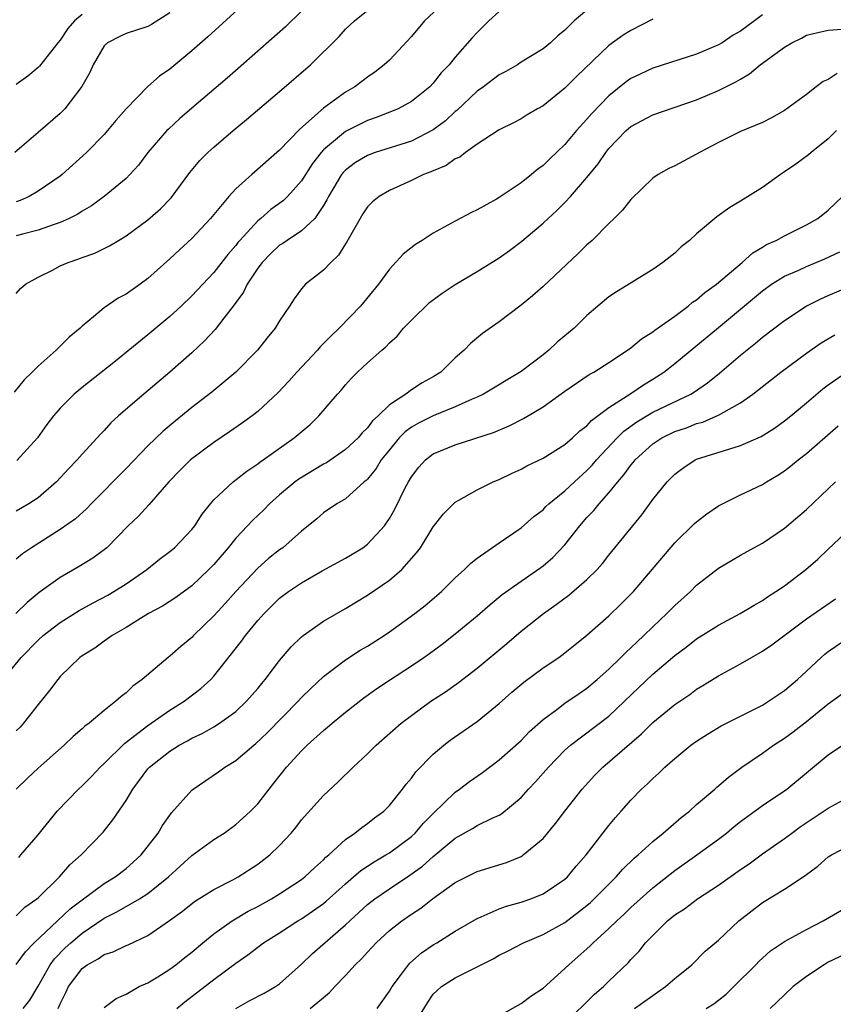
# Model space of a CAD drawing. Units: inches. Extents: x 2571000 to 2574000, y 1521000 to 1524000.
# Drawn here: x 2571179 to 2571253, y 1523189 to 1523279 of the extents above; entities that cross this region are included whole.
import ezdxf

# ---------------------------------------------------------------- set-up
doc = ezdxf.new("R2010")
doc.units = ezdxf.units.IN
doc.header["$MEASUREMENT"] = 0
doc.layers.add('LD25711521_2ft', color=82, linetype='Continuous')

msp = doc.modelspace()

# ---------------------------------------------------------------- linework, layer by layer
at = {"layer": 'LD25711521_2ft'}
for points, elevation in [([(2571218.328, 1523281), (2571216.198, 1523279), (2571215, 1523277.585), (2571213, 1523275.433), (2571212.533, 1523275), (2571211.669, 1523274.331), (2571211, 1523273.865), (2571209.858, 1523273), (2571209, 1523272.504), (2571207, 1523271.036), (2571204.851, 1523269.148), (2571203, 1523267.215), (2571200.456, 1523265), (2571199, 1523263.697), (2571198.361, 1523263), (2571196.71, 1523261), (2571195, 1523259.174), (2571193.859, 1523258.141), (2571193, 1523257.331), (2571191, 1523255.525), (2571190.286, 1523255), (2571189, 1523254.093), (2571188.278, 1523253.722), (2571187, 1523252.853), (2571186.045, 1523252.045), (2571185, 1523251.192), (2571184.806, 1523251), (2571183.823, 1523250.177), (2571183, 1523249.348), (2571182.812, 1523249.188), (2571182.644, 1523249), (2571181, 1523247.552), (2571180.459, 1523247), (2571179.717, 1523246.283), (2571178.816, 1523245.184)], 7886), ([(2571179, 1523254.174), (2571179.386, 1523254.614), (2571179.829, 1523255), (2571181, 1523255.647), (2571182.294, 1523256.294), (2571183, 1523256.669), (2571183.724, 1523257), (2571184.689, 1523257.311), (2571185, 1523257.441), (2571186.162, 1523257.838), (2571187.501, 1523258.498), (2571188.303, 1523259), (2571189, 1523259.413), (2571191, 1523260.868), (2571192.139, 1523261.861), (2571193.115, 1523262.885), (2571194.815, 1523265.185), (2571195.732, 1523266.268), (2571196.467, 1523267), (2571197, 1523267.488), (2571198.754, 1523269), (2571199.987, 1523270.013), (2571203, 1523272.576), (2571205.804, 1523275), (2571208.414, 1523277.586), (2571209, 1523278.24), (2571209.825, 1523279), (2571212.287, 1523281)], 7884), ([(2571200.225, 1523281), (2571196.44, 1523277.56), (2571195, 1523276.288), (2571193, 1523274.614), (2571192.036, 1523273.964), (2571190.984, 1523273.016), (2571189.008, 1523271), (2571188.072, 1523269.928), (2571187.304, 1523269), (2571187, 1523268.659), (2571185.385, 1523267), (2571183.184, 1523265), (2571183, 1523264.858), (2571181, 1523263.476), (2571180.161, 1523263), (2571179.362, 1523262.638), (2571179, 1523262.529)], 7880), ([(2571193, 1523279.744), (2571191.32, 1523278.68), (2571191, 1523278.504), (2571189, 1523277.848), (2571188.428, 1523277.572), (2571187.317, 1523277), (2571187, 1523276.723), (2571185.995, 1523275), (2571185.688, 1523274.312), (2571184.986, 1523273.014), (2571183.423, 1523271), (2571183, 1523270.569), (2571181, 1523268.823), (2571178.872, 1523267)], 7878), ([(2571247, 1523279.544), (2571246.279, 1523279), (2571245, 1523278.071), (2571244.313, 1523277.687), (2571243.312, 1523277), (2571243, 1523276.811), (2571241, 1523275.982), (2571237, 1523274.695), (2571235.84, 1523274.16), (2571235, 1523273.746), (2571234.564, 1523273.436), (2571233, 1523272.18), (2571231.439, 1523270.561), (2571231, 1523270.041), (2571230.052, 1523269), (2571229, 1523267.747), (2571227.595, 1523266.405), (2571227, 1523265.813), (2571226.519, 1523265.48), (2571225.947, 1523265), (2571225, 1523264.252), (2571223, 1523262.9), (2571222.756, 1523262.756), (2571221, 1523261.781), (2571220.472, 1523261.528), (2571219, 1523260.741), (2571217, 1523259.644), (2571215.98, 1523259), (2571215.365, 1523258.635), (2571214.25, 1523257.75), (2571213, 1523256.39), (2571212.006, 1523255), (2571210.36, 1523253), (2571208.425, 1523251), (2571207.696, 1523250.304), (2571206.703, 1523249.297), (2571206.446, 1523249), (2571204.567, 1523247), (2571203.836, 1523246.164), (2571202.872, 1523245.128), (2571201, 1523243.404), (2571200.485, 1523243), (2571199.629, 1523242.371), (2571198.444, 1523241.556), (2571197, 1523240.593), (2571195, 1523239.104), (2571194.879, 1523239), (2571193.935, 1523238.065), (2571192.91, 1523237), (2571191.084, 1523234.916), (2571190.123, 1523233.877), (2571189.202, 1523233), (2571187.248, 1523231), (2571187.116, 1523230.884), (2571185.963, 1523230.037), (2571184.725, 1523229.275), (2571183, 1523228.297), (2571181.077, 1523226.923), (2571179.982, 1523226.018), (2571178.945, 1523225)], 7894), ([(2571231, 1523279.983), (2571229.837, 1523279), (2571229, 1523278.17), (2571228.345, 1523277.655), (2571227.667, 1523277), (2571227, 1523276.457), (2571225, 1523275.227), (2571224.661, 1523275), (2571223.602, 1523274.397), (2571223, 1523274.09), (2571221.564, 1523273), (2571221, 1523272.603), (2571219.152, 1523270.848), (2571219, 1523270.733), (2571218.106, 1523269.894), (2571217, 1523269.06), (2571215, 1523268.05), (2571211.692, 1523267), (2571211, 1523266.746), (2571209.916, 1523266.084), (2571209, 1523265.411), (2571208.798, 1523265.202), (2571208.644, 1523265), (2571207.451, 1523263), (2571207.314, 1523262.686), (2571207, 1523262.165), (2571206.199, 1523261), (2571205, 1523259.859), (2571203.671, 1523259), (2571203.279, 1523258.721), (2571203, 1523258.556), (2571202.202, 1523257.798), (2571201.402, 1523257), (2571201, 1523256.466), (2571200.037, 1523255), (2571199.714, 1523254.286), (2571198.77, 1523253), (2571197.926, 1523251.926), (2571197.129, 1523250.871), (2571196.166, 1523249.834), (2571195, 1523248.762), (2571193, 1523247.001), (2571190.626, 1523245), (2571188.328, 1523243), (2571187.627, 1523242.373), (2571187, 1523241.671), (2571186.662, 1523241.338), (2571186.374, 1523241), (2571185, 1523239.515), (2571184.561, 1523239), (2571183.792, 1523238.208), (2571182.677, 1523237), (2571181, 1523235.556), (2571180.14, 1523235), (2571179, 1523234.336)], 7890), ([(2571205, 1523279.875), (2571203.525, 1523278.475), (2571198.206, 1523273.793), (2571195, 1523271.063), (2571193.897, 1523270.103), (2571192.856, 1523269.144), (2571192.722, 1523269), (2571191, 1523267.013), (2571190.131, 1523265.869), (2571189.356, 1523265), (2571189, 1523264.643), (2571187.013, 1523263), (2571185.842, 1523262.158), (2571185, 1523261.671), (2571184.599, 1523261.401), (2571183.81, 1523261), (2571183, 1523260.626), (2571182.456, 1523260.456), (2571181, 1523259.919), (2571179.572, 1523259.572), (2571179, 1523259.405)], 7882), ([(2571185, 1523279.599), (2571184.318, 1523279), (2571183.7, 1523278.3), (2571183, 1523277.25), (2571182.783, 1523277), (2571181.13, 1523274.87), (2571181, 1523274.74), (2571180.038, 1523273.962), (2571179, 1523273.192)], 7876), ([(2571223, 1523279.846), (2571222.056, 1523279), (2571221, 1523277.946), (2571220.546, 1523277.455), (2571219, 1523275.7), (2571218.441, 1523275), (2571217.728, 1523274.272), (2571217, 1523273.338), (2571216.678, 1523273), (2571215, 1523271.66), (2571213.808, 1523271), (2571211.803, 1523270.197), (2571211, 1523269.93), (2571209, 1523268.926), (2571207, 1523267.248), (2571206.772, 1523267), (2571205.997, 1523266.003), (2571205, 1523264.426), (2571203.723, 1523263), (2571203.361, 1523262.639), (2571202.195, 1523261.805), (2571201.283, 1523261), (2571201, 1523260.772), (2571199.364, 1523259), (2571199.196, 1523258.804), (2571199, 1523258.542), (2571198.272, 1523257.728), (2571197, 1523256.084), (2571195, 1523253.934), (2571194.018, 1523253), (2571193, 1523252.064), (2571191, 1523250.396), (2571187.875, 1523247.875), (2571185, 1523245.607), (2571184.277, 1523245), (2571183, 1523243.713), (2571182.381, 1523243), (2571181.791, 1523242.209), (2571180.932, 1523241), (2571179.057, 1523238.943)], 7888), ([(2571237, 1523279.166), (2571235, 1523278.138), (2571234.307, 1523277.693), (2571233, 1523276.745), (2571230.065, 1523273.935), (2571229, 1523272.866), (2571227, 1523271.276), (2571226.495, 1523271), (2571225.556, 1523270.444), (2571225, 1523270.082), (2571224.295, 1523269.705), (2571223, 1523269.069), (2571221, 1523267.763), (2571219.931, 1523267), (2571219.405, 1523266.595), (2571219, 1523266.418), (2571218.17, 1523265.83), (2571217, 1523265.353), (2571216.764, 1523265.236), (2571216.116, 1523265), (2571215, 1523264.459), (2571213, 1523263.556), (2571212.058, 1523263), (2571211.473, 1523262.527), (2571211, 1523262.05), (2571210.58, 1523261.42), (2571210.327, 1523261), (2571209.125, 1523258.875), (2571209, 1523258.694), (2571208.361, 1523257.639), (2571207.661, 1523257), (2571207, 1523256.285), (2571205.356, 1523255), (2571205, 1523254.591), (2571204.325, 1523253.675), (2571203.907, 1523253), (2571203, 1523251.676), (2571202.6, 1523251), (2571201.869, 1523250.131), (2571200.971, 1523249), (2571199.01, 1523246.99), (2571196.834, 1523245.166), (2571195, 1523243.767), (2571193.468, 1523242.532), (2571192.381, 1523241.619), (2571191, 1523240.288), (2571189, 1523238.217), (2571185.822, 1523235), (2571185.428, 1523234.572), (2571184.383, 1523233.617), (2571183, 1523232.649), (2571180.371, 1523231), (2571179.568, 1523230.432), (2571179, 1523229.946)], 7892), ([(2571177.817, 1523219), (2571179.435, 1523221), (2571181, 1523222.584), (2571181.459, 1523223), (2571183, 1523224.191), (2571184.722, 1523225.278), (2571186.014, 1523225.986), (2571187.328, 1523226.672), (2571187.879, 1523227), (2571189, 1523227.717), (2571190.886, 1523229), (2571192.061, 1523229.94), (2571193, 1523230.642), (2571193.427, 1523231), (2571195, 1523232.667), (2571195.261, 1523233), (2571195.939, 1523234.061), (2571196.688, 1523235), (2571197, 1523235.356), (2571198.754, 1523237), (2571200.015, 1523237.985), (2571201, 1523238.633), (2571201.201, 1523238.799), (2571201.504, 1523239), (2571204.321, 1523241), (2571205.771, 1523242.229), (2571206.584, 1523243), (2571208.268, 1523245), (2571208.621, 1523245.379), (2571209, 1523245.838), (2571209.558, 1523246.442), (2571210.106, 1523247), (2571211, 1523247.838), (2571212.304, 1523249), (2571212.683, 1523249.316), (2571213, 1523249.658), (2571213.722, 1523250.278), (2571214.299, 1523251), (2571215, 1523251.743), (2571216.647, 1523253.353), (2571217.801, 1523254.199), (2571219, 1523254.982), (2571221, 1523256.164), (2571223, 1523257.421), (2571223.934, 1523258.066), (2571225.084, 1523258.916), (2571227, 1523260.555), (2571227.459, 1523261), (2571228.263, 1523261.737), (2571229, 1523262.467), (2571229.496, 1523263), (2571231, 1523264.737), (2571232.021, 1523265.979), (2571232.712, 1523267), (2571233, 1523267.36), (2571234.587, 1523269), (2571235, 1523269.367), (2571237, 1523270.442), (2571241, 1523271.812), (2571243, 1523272.648), (2571244.564, 1523273.436), (2571245, 1523273.704), (2571245.826, 1523274.174), (2571246.797, 1523275), (2571249, 1523276.62), (2571249.683, 1523277), (2571250.563, 1523277.437), (2571251, 1523277.692), (2571252.043, 1523277.957), (2571253, 1523278.171), (2571254.256, 1523278.256)], 7896), ([(2571253.8, 1523274.2), (2571253, 1523273.669), (2571252.523, 1523273.477), (2571251.882, 1523273), (2571251, 1523272.302), (2571249, 1523270.825), (2571247.828, 1523270.171), (2571247, 1523269.75), (2571245, 1523268.915), (2571243, 1523267.924), (2571241.247, 1523267), (2571241, 1523266.854), (2571239, 1523265.808), (2571238.452, 1523265.547), (2571237.491, 1523265), (2571237, 1523264.66), (2571235, 1523262.741), (2571234.251, 1523261.749), (2571233.489, 1523261), (2571233, 1523260.544), (2571231.464, 1523259), (2571231, 1523258.592), (2571230.206, 1523257.794), (2571227, 1523254.791), (2571226.045, 1523253.955), (2571225, 1523253.108), (2571223, 1523251.588), (2571221.478, 1523250.522), (2571220.383, 1523249.617), (2571219.807, 1523249), (2571219, 1523248.287), (2571217.69, 1523247), (2571217, 1523246.574), (2571215.982, 1523246.018), (2571215, 1523245.368), (2571214.487, 1523245), (2571213, 1523244.023), (2571211.965, 1523243), (2571211.456, 1523242.544), (2571211, 1523241.913), (2571210.525, 1523241.475), (2571210.141, 1523241), (2571209, 1523239.933), (2571207.256, 1523238.744), (2571207, 1523238.608), (2571204.751, 1523237.249), (2571204.423, 1523237), (2571203, 1523235.814), (2571202.074, 1523235), (2571201.547, 1523234.453), (2571200.518, 1523233.482), (2571200.084, 1523233), (2571199, 1523231.861), (2571198.299, 1523231), (2571197, 1523229.469), (2571196.56, 1523229), (2571195, 1523227.508), (2571193.54, 1523226.46), (2571192.326, 1523225.674), (2571191.06, 1523225), (2571189, 1523223.724), (2571187.74, 1523223), (2571187.319, 1523222.68), (2571187, 1523222.486), (2571186.146, 1523221.853), (2571185, 1523221.152), (2571184.801, 1523221), (2571183, 1523219.26), (2571182.772, 1523219), (2571182.023, 1523217.977), (2571181, 1523216.708), (2571179.667, 1523215), (2571179.35, 1523214.65), (2571179, 1523214.301)], 7898), ([(2571253.742, 1523269), (2571253, 1523268.26), (2571251.429, 1523267), (2571251.204, 1523266.796), (2571250.042, 1523265.958), (2571249, 1523265.239), (2571248.628, 1523265), (2571247, 1523263.817), (2571245, 1523262.564), (2571244.012, 1523261.987), (2571242.854, 1523261.146), (2571241, 1523259.584), (2571240.344, 1523259), (2571239.599, 1523258.401), (2571239, 1523257.849), (2571237.93, 1523257), (2571237, 1523256.347), (2571233.684, 1523254.316), (2571233, 1523253.854), (2571231, 1523252.149), (2571229.826, 1523251), (2571228.288, 1523249.712), (2571227.532, 1523249), (2571227, 1523248.575), (2571225, 1523247.04), (2571221.587, 1523245), (2571221, 1523244.717), (2571220.53, 1523244.53), (2571219, 1523243.827), (2571217, 1523243.027), (2571215.658, 1523242.343), (2571215, 1523241.967), (2571214.438, 1523241.562), (2571213.896, 1523241), (2571213, 1523239.926), (2571212.261, 1523239), (2571211.79, 1523238.21), (2571211, 1523237.25), (2571210.878, 1523237.122), (2571210.714, 1523237), (2571209, 1523235.465), (2571208.216, 1523235), (2571207, 1523234.161), (2571206.38, 1523233.62), (2571205, 1523232.504), (2571203.281, 1523231), (2571203, 1523230.803), (2571201.995, 1523230.005), (2571201, 1523229.144), (2571199, 1523227.012), (2571198.06, 1523225.94), (2571197, 1523224.786), (2571195.162, 1523223), (2571195, 1523222.825), (2571194.003, 1523221.997), (2571193, 1523221.113), (2571192.848, 1523221), (2571190.471, 1523219), (2571189.613, 1523218.386), (2571189, 1523217.769), (2571188.55, 1523217.45), (2571188.077, 1523217), (2571187, 1523216.174), (2571185.629, 1523215), (2571185.259, 1523214.741), (2571185, 1523214.482), (2571184.192, 1523213.808), (2571183.359, 1523213), (2571181, 1523210.905), (2571180.016, 1523209.984), (2571179.002, 1523209)], 7900), ([(2571179.218, 1523202.781), (2571179.428, 1523203), (2571181, 1523204.841), (2571182.737, 1523207), (2571184.679, 1523209), (2571185, 1523209.295), (2571185.856, 1523210.144), (2571186.643, 1523211), (2571187, 1523211.326), (2571188.851, 1523213.15), (2571190.087, 1523214.087), (2571191, 1523214.806), (2571193, 1523216.205), (2571194.29, 1523217), (2571195.827, 1523218.174), (2571196.725, 1523219), (2571197, 1523219.294), (2571199.512, 1523222.488), (2571199.875, 1523223), (2571201, 1523224.36), (2571201.578, 1523225), (2571203, 1523226.384), (2571203.809, 1523227), (2571205, 1523227.804), (2571206.876, 1523228.876), (2571209, 1523230.056), (2571210.57, 1523231), (2571211, 1523231.315), (2571212.54, 1523233), (2571212.743, 1523233.257), (2571213, 1523233.664), (2571213.491, 1523234.509), (2571214.439, 1523236.439), (2571214.73, 1523237), (2571215, 1523237.458), (2571215.67, 1523238.33), (2571216.28, 1523239), (2571217, 1523239.553), (2571219, 1523240.378), (2571222.499, 1523241.501), (2571223.907, 1523242.093), (2571225.232, 1523242.768), (2571227, 1523243.84), (2571229, 1523245.271), (2571231.22, 1523246.78), (2571231.64, 1523247), (2571233, 1523247.86), (2571234.709, 1523249), (2571235, 1523249.209), (2571235.965, 1523250.035), (2571237, 1523250.675), (2571237.176, 1523250.824), (2571239, 1523252.107), (2571240.213, 1523253), (2571240.636, 1523253.364), (2571241, 1523253.597), (2571241.746, 1523254.254), (2571242.799, 1523255), (2571245.154, 1523257), (2571246.119, 1523257.881), (2571247, 1523258.382), (2571247.377, 1523258.623), (2571248.235, 1523259), (2571249, 1523259.431), (2571251, 1523260.431), (2571252.032, 1523261), (2571253, 1523261.758), (2571254.292, 1523263)], 7902), ([(2571179, 1523197.45), (2571179.766, 1523198.235), (2571180.882, 1523199), (2571181, 1523199.102), (2571182.951, 1523201), (2571183.893, 1523202.107), (2571184.921, 1523203), (2571186.921, 1523205.079), (2571187.807, 1523206.194), (2571189, 1523207.955), (2571189.621, 1523209), (2571191, 1523210.857), (2571191.127, 1523211), (2571193, 1523212.461), (2571193.855, 1523213), (2571194.601, 1523213.399), (2571195, 1523213.63), (2571195.928, 1523214.072), (2571197, 1523214.678), (2571197.517, 1523215), (2571199, 1523216.078), (2571199.993, 1523217), (2571201, 1523218.178), (2571201.366, 1523218.634), (2571201.69, 1523219), (2571203, 1523220.727), (2571204.045, 1523221.955), (2571205, 1523222.874), (2571205.157, 1523223), (2571207, 1523224.29), (2571209, 1523225.444), (2571211, 1523226.674), (2571213, 1523228.043), (2571214.12, 1523229), (2571215.48, 1523230.52), (2571215.82, 1523231), (2571217, 1523232.891), (2571217.931, 1523234.069), (2571218.836, 1523235), (2571219, 1523235.151), (2571219.314, 1523235.314), (2571221, 1523236.271), (2571222.468, 1523237), (2571223, 1523237.22), (2571224.198, 1523237.802), (2571225, 1523238.167), (2571225.535, 1523238.465), (2571227, 1523239.16), (2571229, 1523240.406), (2571229.686, 1523241), (2571230.358, 1523241.642), (2571231, 1523242.094), (2571231.426, 1523242.574), (2571233, 1523243.758), (2571235, 1523245.064), (2571236.152, 1523245.848), (2571237, 1523246.356), (2571238.005, 1523247), (2571239, 1523247.787), (2571243, 1523251.055), (2571247, 1523254.406), (2571247.836, 1523255), (2571249, 1523255.726), (2571250.298, 1523256.298), (2571251, 1523256.626), (2571252.675, 1523257.325), (2571254.056, 1523257.944)], 7904), ([(2571179, 1523193.018), (2571179.843, 1523194.157), (2571180.632, 1523195), (2571182.753, 1523197), (2571183.924, 1523198.076), (2571185, 1523198.918), (2571187, 1523200.406), (2571188.008, 1523201), (2571189, 1523201.771), (2571189.665, 1523202.334), (2571190.392, 1523203), (2571191.925, 1523205), (2571192.328, 1523205.672), (2571193.153, 1523206.847), (2571195, 1523208.906), (2571195.114, 1523209), (2571197.422, 1523210.578), (2571198.007, 1523211), (2571199, 1523211.596), (2571200.632, 1523213), (2571200.841, 1523213.159), (2571201.864, 1523214.135), (2571204.685, 1523217), (2571205, 1523217.346), (2571205.828, 1523218.172), (2571207, 1523219.254), (2571209, 1523220.769), (2571210.347, 1523221.653), (2571211, 1523222.036), (2571212.519, 1523223), (2571213, 1523223.321), (2571215.33, 1523225), (2571216.261, 1523225.739), (2571217.739, 1523227), (2571219, 1523228.252), (2571219.836, 1523229), (2571220.409, 1523229.591), (2571221, 1523230.041), (2571223, 1523231.437), (2571225, 1523232.803), (2571226.16, 1523233.84), (2571227, 1523234.454), (2571227.26, 1523234.74), (2571227.538, 1523235), (2571229, 1523236.178), (2571229.857, 1523237), (2571231, 1523238.029), (2571231.476, 1523238.524), (2571231.873, 1523239), (2571233.751, 1523241), (2571234.377, 1523241.623), (2571235.535, 1523242.465), (2571237, 1523243.337), (2571240.478, 1523245), (2571240.8, 1523245.2), (2571241.976, 1523246.024), (2571243.084, 1523246.916), (2571245, 1523248.532), (2571246.37, 1523249.63), (2571247, 1523250.17), (2571249, 1523251.696), (2571250.979, 1523253), (2571252.318, 1523253.682), (2571253, 1523253.986), (2571255, 1523254.831)], 7906), ([(2571179.62, 1523189), (2571180.229, 1523189.771), (2571181, 1523191.041), (2571182.094, 1523193), (2571182.47, 1523193.53), (2571183.455, 1523194.545), (2571183.964, 1523195), (2571185, 1523195.863), (2571187, 1523197.24), (2571188.177, 1523197.823), (2571190.227, 1523199), (2571191, 1523199.477), (2571192.866, 1523201), (2571195, 1523202.956), (2571197, 1523204.409), (2571197.947, 1523205), (2571199, 1523205.772), (2571199.65, 1523206.35), (2571200.342, 1523207), (2571201, 1523207.665), (2571202.031, 1523209), (2571202.47, 1523209.53), (2571203.638, 1523211), (2571205, 1523212.492), (2571205.522, 1523213), (2571207, 1523214.343), (2571207.365, 1523214.635), (2571207.771, 1523215), (2571209, 1523216.012), (2571210.68, 1523217.32), (2571211.847, 1523218.153), (2571213.11, 1523219), (2571215, 1523220.23), (2571216.126, 1523221), (2571216.641, 1523221.359), (2571217.795, 1523222.205), (2571219, 1523223.134), (2571221, 1523224.79), (2571222.174, 1523225.826), (2571223.275, 1523226.725), (2571225, 1523227.956), (2571226.808, 1523229.192), (2571227, 1523229.335), (2571227.9, 1523230.1), (2571229, 1523231.268), (2571230.346, 1523233), (2571231, 1523233.736), (2571231.62, 1523234.38), (2571232.11, 1523235), (2571233, 1523235.987), (2571233.813, 1523237), (2571234.377, 1523237.623), (2571235, 1523238.515), (2571235.229, 1523238.771), (2571235.395, 1523239), (2571237, 1523240.461), (2571237.816, 1523241), (2571239, 1523241.574), (2571240.071, 1523241.929), (2571241, 1523242.302), (2571241.555, 1523242.444), (2571242.846, 1523243), (2571243, 1523243.072), (2571243.195, 1523243.195), (2571245, 1523244.206), (2571246.124, 1523245), (2571248.663, 1523247), (2571251, 1523248.719), (2571252.342, 1523249.659), (2571253.591, 1523250.409)], 7908), ([(2571182.808, 1523189), (2571183, 1523189.44), (2571183.528, 1523190.472), (2571183.759, 1523191), (2571185, 1523192.658), (2571185.462, 1523193), (2571186.453, 1523193.547), (2571187, 1523193.927), (2571187.823, 1523194.177), (2571189, 1523194.756), (2571189.18, 1523194.82), (2571191, 1523195.666), (2571192.976, 1523197.024), (2571194.135, 1523197.865), (2571195.235, 1523198.765), (2571197, 1523199.857), (2571198.724, 1523200.724), (2571199.226, 1523201), (2571201, 1523202.156), (2571202.099, 1523203), (2571203, 1523203.868), (2571204.062, 1523205), (2571204.488, 1523205.512), (2571205, 1523206.187), (2571207, 1523208.419), (2571208.337, 1523209.663), (2571209.688, 1523211), (2571211, 1523212.208), (2571211.802, 1523213), (2571214.063, 1523215), (2571215, 1523215.716), (2571216.787, 1523217), (2571218.125, 1523217.875), (2571219.298, 1523218.702), (2571221, 1523220.007), (2571223.717, 1523222.283), (2571225, 1523223.382), (2571227.037, 1523225), (2571228.192, 1523225.808), (2571229.341, 1523226.659), (2571231, 1523228.088), (2571231.933, 1523229), (2571232.428, 1523229.572), (2571233, 1523230.308), (2571235.994, 1523234.006), (2571237, 1523235.382), (2571238.319, 1523237), (2571239, 1523237.691), (2571239.741, 1523238.259), (2571240.858, 1523239), (2571241, 1523239.064), (2571244.018, 1523240.018), (2571245, 1523240.296), (2571246.88, 1523241.12), (2571248.103, 1523241.897), (2571249, 1523242.544), (2571249.57, 1523243), (2571251, 1523244.197), (2571252.513, 1523245.486), (2571253, 1523245.852), (2571254.655, 1523247)], 7910), ([(2571187, 1523189.114), (2571188.092, 1523189.908), (2571189, 1523190.32), (2571190.194, 1523191), (2571191, 1523191.348), (2571191.892, 1523191.892), (2571193, 1523192.601), (2571193.54, 1523193), (2571194.349, 1523193.651), (2571195, 1523194.141), (2571196.007, 1523195), (2571197, 1523195.801), (2571198.671, 1523197), (2571200.131, 1523197.869), (2571201, 1523198.317), (2571202.247, 1523199), (2571203, 1523199.458), (2571205, 1523200.763), (2571205.308, 1523201), (2571206.167, 1523201.833), (2571207, 1523202.556), (2571207.216, 1523202.784), (2571207.482, 1523203), (2571209, 1523204.413), (2571209.866, 1523205), (2571210.485, 1523205.515), (2571211, 1523205.865), (2571211.63, 1523206.37), (2571212.498, 1523207), (2571213, 1523207.516), (2571214.193, 1523209), (2571214.542, 1523209.458), (2571215, 1523209.994), (2571215.422, 1523210.578), (2571217, 1523212.191), (2571217.951, 1523213), (2571218.545, 1523213.455), (2571221, 1523215.161), (2571223, 1523216.798), (2571224.171, 1523217.829), (2571225.252, 1523218.748), (2571227, 1523220.04), (2571228.428, 1523221), (2571229, 1523221.421), (2571231, 1523223.017), (2571233, 1523224.78), (2571234.132, 1523225.868), (2571235.251, 1523227), (2571239, 1523231.434), (2571240.803, 1523233.197), (2571241, 1523233.367), (2571241.924, 1523234.076), (2571243, 1523234.807), (2571245, 1523235.816), (2571247, 1523236.768), (2571247.351, 1523237), (2571248.387, 1523237.613), (2571249, 1523238.014), (2571249.559, 1523238.441), (2571250.236, 1523239), (2571251, 1523239.583), (2571253.899, 1523242.101)], 7912), ([(2571193.643, 1523189), (2571194.372, 1523189.628), (2571197, 1523191.658), (2571199, 1523193.149), (2571200.114, 1523193.886), (2571201, 1523194.601), (2571201.52, 1523195), (2571203, 1523195.905), (2571204.667, 1523197), (2571205, 1523197.193), (2571207, 1523198.591), (2571207.224, 1523198.776), (2571209, 1523200.374), (2571209.744, 1523201), (2571210.409, 1523201.592), (2571211.613, 1523202.387), (2571212.676, 1523203), (2571213, 1523203.205), (2571215, 1523204.679), (2571215.355, 1523205), (2571216.115, 1523205.885), (2571217, 1523206.777), (2571219, 1523208.725), (2571219.404, 1523209), (2571220.306, 1523209.694), (2571221.479, 1523210.521), (2571223, 1523211.658), (2571225, 1523213.431), (2571225.765, 1523214.236), (2571227, 1523215.336), (2571228.249, 1523216.249), (2571229, 1523216.821), (2571230.279, 1523217.721), (2571231, 1523218.204), (2571231.949, 1523219), (2571233, 1523219.932), (2571234.101, 1523221), (2571234.539, 1523221.461), (2571235, 1523221.869), (2571235.57, 1523222.43), (2571236.191, 1523223), (2571237, 1523223.797), (2571238.29, 1523225), (2571239, 1523225.735), (2571240.431, 1523227), (2571241, 1523227.575), (2571243, 1523229.124), (2571244.161, 1523229.839), (2571245, 1523230.322), (2571246.202, 1523231), (2571247, 1523231.423), (2571249, 1523232.78), (2571251, 1523234.474), (2571253, 1523236.347), (2571253.666, 1523237)], 7914), ([(2571199, 1523189.009), (2571200.275, 1523189.724), (2571201.587, 1523190.413), (2571202.612, 1523191), (2571203, 1523191.268), (2571205, 1523193.052), (2571205.996, 1523194.005), (2571209, 1523196.628), (2571209.385, 1523197), (2571211, 1523198.477), (2571211.669, 1523199), (2571213, 1523199.921), (2571214.849, 1523201.151), (2571216.012, 1523201.988), (2571217, 1523202.871), (2571219, 1523204.538), (2571220.581, 1523205.419), (2571221, 1523205.687), (2571222.354, 1523206.354), (2571223, 1523206.627), (2571223.237, 1523206.763), (2571225, 1523208.241), (2571225.674, 1523209), (2571226.323, 1523209.677), (2571227.505, 1523211), (2571229, 1523212.537), (2571229.513, 1523213), (2571233, 1523215.651), (2571234.436, 1523217), (2571237, 1523219.461), (2571239, 1523221.173), (2571240.053, 1523221.947), (2571241, 1523222.69), (2571243, 1523223.944), (2571244.978, 1523225), (2571246.23, 1523225.77), (2571247, 1523226.195), (2571247.471, 1523226.529), (2571248.223, 1523227), (2571249, 1523227.536), (2571250.96, 1523229), (2571252.04, 1523229.96), (2571253, 1523230.851), (2571255, 1523232.754)], 7916), ([(2571205.791, 1523189), (2571207, 1523190.02), (2571207.546, 1523190.454), (2571208.037, 1523191), (2571209, 1523192.011), (2571209.886, 1523193), (2571210.469, 1523193.531), (2571211, 1523194.153), (2571211.785, 1523195), (2571213, 1523196.102), (2571214.141, 1523197), (2571215, 1523197.592), (2571215.855, 1523198.145), (2571216.916, 1523199), (2571219, 1523200.501), (2571221, 1523201.503), (2571223.68, 1523202.32), (2571225, 1523202.872), (2571225.086, 1523202.914), (2571225.203, 1523203), (2571227, 1523204.513), (2571228.13, 1523205.87), (2571228.974, 1523207), (2571230.566, 1523209), (2571231.734, 1523210.266), (2571232.456, 1523211), (2571235.966, 1523214.034), (2571237, 1523215.056), (2571239, 1523216.697), (2571240.366, 1523217.634), (2571241, 1523218.102), (2571241.566, 1523218.434), (2571243, 1523219.335), (2571245, 1523220.425), (2571247, 1523221.557), (2571247.857, 1523222.143), (2571251, 1523224.518), (2571253.665, 1523226.335)], 7918), ([(2571211.871, 1523189), (2571213, 1523190.589), (2571213.239, 1523191), (2571214.006, 1523192.006), (2571214.731, 1523193), (2571214.855, 1523193.145), (2571215.919, 1523194.081), (2571217, 1523194.807), (2571217.333, 1523195), (2571219, 1523196.048), (2571221, 1523197.217), (2571221.352, 1523197.352), (2571223, 1523198.086), (2571223.672, 1523198.328), (2571225, 1523198.69), (2571225.896, 1523199), (2571227, 1523199.442), (2571229, 1523200.799), (2571229.218, 1523201), (2571230.021, 1523201.979), (2571230.933, 1523203), (2571233, 1523205.681), (2571233.592, 1523206.408), (2571234.135, 1523207), (2571235, 1523207.996), (2571235.985, 1523209), (2571236.529, 1523209.471), (2571237, 1523209.972), (2571237.543, 1523210.457), (2571238.095, 1523211), (2571239, 1523211.792), (2571240.47, 1523213), (2571241, 1523213.378), (2571241.995, 1523214.005), (2571243.246, 1523214.754), (2571247, 1523216.664), (2571247.535, 1523217), (2571249, 1523217.996), (2571250.188, 1523219), (2571251, 1523219.735), (2571252.346, 1523221), (2571252.69, 1523221.31), (2571253, 1523221.549), (2571255, 1523222.914)], 7920), ([(2571214.93, 1523187), (2571216.468, 1523189.532), (2571217, 1523190.301), (2571217.346, 1523190.654), (2571217.751, 1523191), (2571219, 1523191.802), (2571220.632, 1523192.632), (2571221, 1523192.801), (2571221.374, 1523193), (2571222.467, 1523193.532), (2571223, 1523193.856), (2571223.766, 1523194.234), (2571225.231, 1523195), (2571227, 1523195.74), (2571229, 1523196.859), (2571231, 1523198.387), (2571231.328, 1523198.672), (2571231.674, 1523199), (2571233, 1523200.351), (2571233.663, 1523201), (2571234.284, 1523201.716), (2571235.305, 1523202.695), (2571235.664, 1523203), (2571237, 1523204.235), (2571237.962, 1523205), (2571239.59, 1523206.41), (2571240.344, 1523207), (2571241, 1523207.595), (2571242.643, 1523209), (2571242.827, 1523209.173), (2571243, 1523209.307), (2571243.901, 1523210.099), (2571245.131, 1523211), (2571247, 1523212.275), (2571248.002, 1523213), (2571249, 1523213.64), (2571249.789, 1523214.211), (2571251, 1523215.156), (2571253, 1523216.769), (2571254.293, 1523217.707)], 7922), ([(2571223, 1523188.334), (2571225, 1523189.457), (2571225.882, 1523190.118), (2571227, 1523190.856), (2571229, 1523192.645), (2571229.352, 1523193), (2571231, 1523194.452), (2571231.285, 1523194.715), (2571231.555, 1523195), (2571233, 1523196.295), (2571233.716, 1523197), (2571234.389, 1523197.611), (2571235, 1523198.202), (2571237, 1523199.992), (2571239, 1523201.589), (2571241.023, 1523203), (2571243, 1523204.438), (2571243.727, 1523205), (2571244.418, 1523205.582), (2571245, 1523206.038), (2571247, 1523207.497), (2571249.225, 1523209), (2571253, 1523212.125), (2571254.283, 1523213)], 7924), ([(2571229, 1523187.647), (2571231.7, 1523190.3), (2571232.514, 1523191), (2571233, 1523191.491), (2571234.786, 1523193.214), (2571235, 1523193.469), (2571235.759, 1523194.241), (2571236.349, 1523195), (2571237, 1523195.67), (2571238.346, 1523197), (2571239, 1523197.533), (2571239.895, 1523198.105), (2571241.068, 1523199), (2571243, 1523200.252), (2571245, 1523201.666), (2571245.795, 1523202.205), (2571247, 1523203.089), (2571249, 1523204.493), (2571249.676, 1523205), (2571250.448, 1523205.552), (2571253, 1523207.256), (2571255, 1523208.352)], 7926), ([(2571235.348, 1523189), (2571237, 1523190.208), (2571238.16, 1523191), (2571239, 1523191.757), (2571240.546, 1523193), (2571241.773, 1523194.227), (2571243, 1523195.235), (2571244.85, 1523197), (2571247, 1523198.68), (2571249, 1523199.878), (2571250.88, 1523201.12), (2571251, 1523201.223), (2571252.036, 1523201.964), (2571253, 1523202.823), (2571253.278, 1523203), (2571255, 1523203.893)], 7928), ([(2571241.859, 1523189), (2571242.553, 1523189.447), (2571243, 1523189.771), (2571243.679, 1523190.321), (2571244.397, 1523191), (2571246.393, 1523193), (2571246.684, 1523193.316), (2571247, 1523193.608), (2571247.74, 1523194.26), (2571249, 1523195.106), (2571251, 1523196.213), (2571252.518, 1523197), (2571255.361, 1523198.639)], 7930), ([(2571255, 1523194.179), (2571253, 1523193.225), (2571252.608, 1523193), (2571251, 1523191.932), (2571249.799, 1523191), (2571249, 1523190.263), (2571247.689, 1523189)], 7932)]:
    msp.add_lwpolyline(points, dxfattribs=dict(at, elevation=elevation))

doc.saveas('drawing.dxf')
